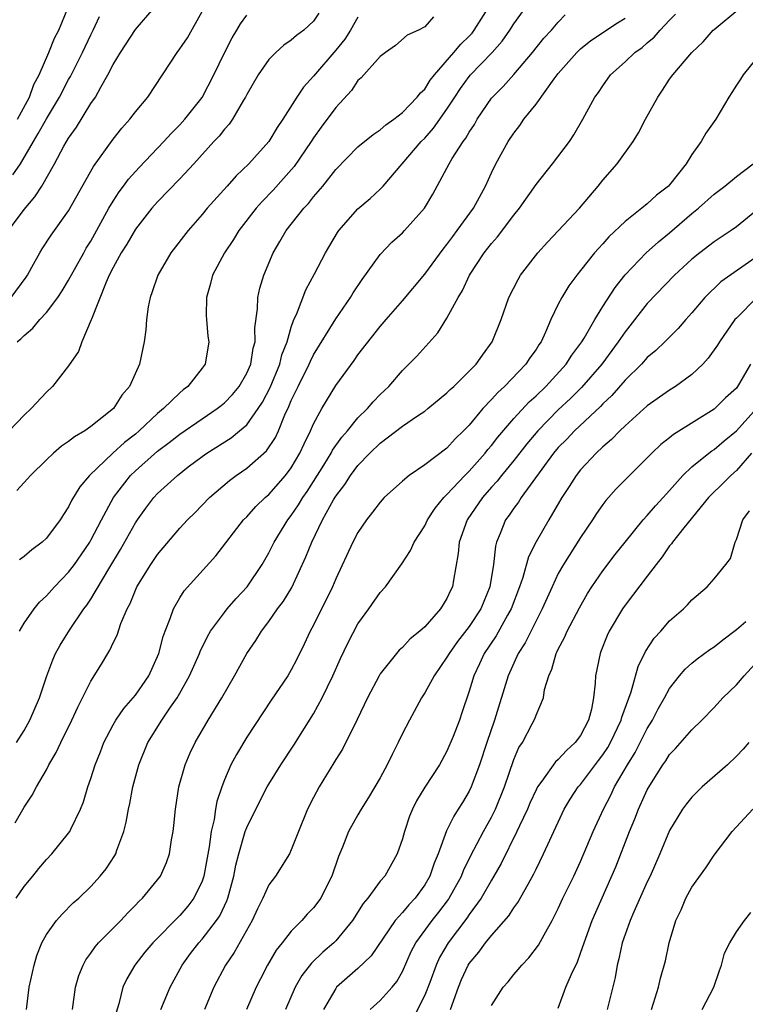
# Model space of a CAD drawing. Units: inches. Extents: x 2553813 to 2556000, y 1530000 to 1533000.
# Drawn here: x 2554651 to 2554716, y 1531317 to 1531406 of the extents above; entities that cross this region are included whole.
import ezdxf

# ---------------------------------------------------------------- set-up
doc = ezdxf.new("R2010")
doc.units = ezdxf.units.IN
doc.header["$MEASUREMENT"] = 0
doc.layers.add('LD25531530_2ft', color=9, linetype='Continuous')

msp = doc.modelspace()

# ---------------------------------------------------------------- linework, layer by layer
at = {"layer": 'LD25531530_2ft'}
for points, elevation in [([(2554649.59, 1531387), (2554651, 1531388.908), (2554651.978, 1531390.022), (2554652.58, 1531391), (2554653.722, 1531393), (2554654.571, 1531394.571), (2554655, 1531395.307), (2554655.703, 1531396.297), (2554657, 1531398.412), (2554657.403, 1531399), (2554657.882, 1531399.882), (2554658.538, 1531401), (2554659, 1531401.917), (2554659.651, 1531403), (2554661, 1531405.056), (2554662.652, 1531407)], 9126), ([(2554650.311, 1531341), (2554651, 1531342.085), (2554651.52, 1531343), (2554652.39, 1531345), (2554653.037, 1531347), (2554653.567, 1531348.433), (2554653.828, 1531349), (2554654.243, 1531349.757), (2554655.08, 1531351.08), (2554656.382, 1531353), (2554656.651, 1531353.349), (2554657, 1531353.885), (2554658.605, 1531356.605), (2554659.66, 1531358.34), (2554661, 1531360.732), (2554661.181, 1531361), (2554661.944, 1531362.056), (2554662.659, 1531363), (2554663, 1531363.369), (2554664.782, 1531365), (2554665.755, 1531365.755), (2554667, 1531366.705), (2554667.413, 1531367), (2554669.616, 1531368.385), (2554670.37, 1531369), (2554671, 1531369.534), (2554672.046, 1531371), (2554672.42, 1531371.58), (2554673.097, 1531372.903), (2554673.976, 1531375), (2554674.171, 1531375.829), (2554674.624, 1531377), (2554675, 1531378.326), (2554675.244, 1531379), (2554675.465, 1531379.465), (2554676.317, 1531381.682), (2554677.106, 1531383.106), (2554678.075, 1531385), (2554679.173, 1531386.827), (2554679.291, 1531387), (2554681, 1531388.946), (2554682.103, 1531389.897), (2554683, 1531390.718), (2554683.275, 1531391), (2554686.694, 1531395), (2554687, 1531395.306), (2554687.8, 1531396.2), (2554689, 1531397.899), (2554689.708, 1531399), (2554690.227, 1531399.773), (2554691, 1531400.857), (2554691.119, 1531401), (2554693.048, 1531403), (2554693.969, 1531404.031), (2554694.646, 1531405), (2554695, 1531405.571), (2554696.016, 1531407)], 9112), ([(2554650.409, 1531397), (2554651.493, 1531399), (2554651.887, 1531400.113), (2554652.358, 1531401), (2554653.225, 1531403), (2554653.719, 1531404.281), (2554654.121, 1531405), (2554654.944, 1531407)], 9130), ([(2554650.585, 1531351), (2554651, 1531351.707), (2554651.898, 1531353), (2554652.396, 1531353.603), (2554653, 1531354.167), (2554653.727, 1531355), (2554655, 1531356.306), (2554655.519, 1531357), (2554656.13, 1531357.87), (2554656.901, 1531359), (2554657, 1531359.168), (2554657.954, 1531361), (2554659.046, 1531363), (2554660.575, 1531365), (2554661, 1531365.406), (2554663, 1531367.183), (2554664.043, 1531367.957), (2554665, 1531368.72), (2554667, 1531370.093), (2554668.357, 1531371), (2554668.711, 1531371.289), (2554669, 1531371.527), (2554669.726, 1531372.274), (2554670.322, 1531373), (2554671, 1531374.173), (2554671.36, 1531375), (2554671.58, 1531376.42), (2554671.756, 1531377), (2554671.725, 1531378.275), (2554671.982, 1531379.982), (2554672, 1531381), (2554672.184, 1531381.815), (2554672.533, 1531383), (2554673.366, 1531385), (2554673.985, 1531386.015), (2554674.538, 1531387), (2554676.122, 1531389), (2554676.554, 1531389.446), (2554677, 1531390.032), (2554677.832, 1531391), (2554679, 1531392.474), (2554681, 1531394.522), (2554682.355, 1531395.645), (2554683, 1531396.059), (2554683.495, 1531396.505), (2554684.233, 1531397), (2554685, 1531397.606), (2554686.331, 1531399), (2554686.61, 1531399.39), (2554687, 1531399.722), (2554687.491, 1531400.509), (2554687.874, 1531401), (2554689.619, 1531403), (2554690.243, 1531403.757), (2554691, 1531404.472), (2554691.255, 1531404.745), (2554691.456, 1531405), (2554692.688, 1531407)], 9114), ([(2554655.347, 1531317), (2554655.631, 1531319), (2554655.932, 1531320.068), (2554656.302, 1531321), (2554656.538, 1531321.461), (2554657, 1531322.062), (2554657.377, 1531322.623), (2554657.699, 1531323), (2554659.677, 1531325), (2554660.313, 1531325.687), (2554661, 1531326.368), (2554661.305, 1531326.695), (2554661.635, 1531327), (2554663, 1531328.654), (2554663.26, 1531329), (2554663.786, 1531330.214), (2554664.063, 1531331), (2554664.253, 1531332.253), (2554664.395, 1531333), (2554664.462, 1531333.539), (2554664.594, 1531335), (2554664.9, 1531337), (2554665.46, 1531339), (2554665.926, 1531340.074), (2554666.374, 1531341), (2554667.554, 1531343), (2554668.767, 1531345), (2554669.905, 1531347), (2554671.012, 1531348.988), (2554671.824, 1531350.176), (2554672.337, 1531351), (2554673, 1531351.858), (2554673.78, 1531353), (2554674.304, 1531353.696), (2554675.064, 1531354.935), (2554676.33, 1531357.67), (2554676.841, 1531359), (2554677.826, 1531361), (2554678.81, 1531362.81), (2554679, 1531363.129), (2554679.818, 1531364.182), (2554680.324, 1531365), (2554681, 1531365.898), (2554682.06, 1531367), (2554683, 1531367.904), (2554685, 1531369.412), (2554686.341, 1531370.341), (2554687, 1531370.774), (2554687.291, 1531371), (2554689, 1531372.415), (2554689.288, 1531372.712), (2554689.615, 1531373), (2554691, 1531374.354), (2554691.627, 1531375), (2554692.187, 1531375.813), (2554693.07, 1531377), (2554693.859, 1531379), (2554694.562, 1531381), (2554695.385, 1531382.615), (2554695.617, 1531383), (2554697.163, 1531385), (2554698.033, 1531385.967), (2554699, 1531386.966), (2554700.903, 1531389), (2554702.579, 1531391), (2554703, 1531391.529), (2554704.293, 1531393), (2554705.723, 1531395), (2554706.222, 1531395.778), (2554706.834, 1531397), (2554707.931, 1531399), (2554708.37, 1531399.63), (2554709, 1531400.601), (2554709.282, 1531401), (2554711.011, 1531403), (2554712.025, 1531403.975), (2554712.918, 1531405), (2554713, 1531405.076), (2554715.326, 1531407)], 9104), ([(2554677.474, 1531406.526), (2554677, 1531405.812), (2554676.138, 1531405), (2554675.469, 1531404.531), (2554675, 1531404.099), (2554674.347, 1531403.653), (2554673.622, 1531403), (2554673, 1531402.375), (2554672.036, 1531401), (2554671, 1531399.221), (2554670.891, 1531399), (2554670.706, 1531398.706), (2554669.714, 1531397), (2554669.423, 1531396.577), (2554669, 1531396.121), (2554668.519, 1531395.481), (2554668.056, 1531395), (2554666.255, 1531393), (2554665, 1531391.636), (2554663, 1531389.585), (2554662.48, 1531389), (2554661, 1531387.136), (2554660.223, 1531385.777), (2554659.728, 1531385), (2554659, 1531383.686), (2554658.654, 1531383), (2554658.359, 1531382.359), (2554657.053, 1531379.053), (2554657.032, 1531378.968), (2554656.195, 1531377), (2554655.879, 1531376.121), (2554655, 1531374.839), (2554653.544, 1531373), (2554653, 1531372.489), (2554651.641, 1531371), (2554651, 1531370.41), (2554649.646, 1531369)], 9120), ([(2554649.839, 1531381), (2554651.183, 1531382.817), (2554651.306, 1531383), (2554651.706, 1531383.706), (2554652.409, 1531385), (2554652.636, 1531385.365), (2554653.421, 1531386.579), (2554655, 1531388.769), (2554657.238, 1531392.762), (2554659, 1531395.225), (2554659.793, 1531396.207), (2554660.506, 1531397), (2554661, 1531397.658), (2554662.112, 1531399), (2554664.75, 1531403), (2554665, 1531403.319), (2554665.67, 1531404.33), (2554667, 1531406.673)], 9124), ([(2554649.997, 1531391.997), (2554650.688, 1531393), (2554651.83, 1531395), (2554652.278, 1531395.722), (2554653, 1531397.049), (2554654.191, 1531399), (2554655, 1531400.567), (2554655.163, 1531400.837), (2554656.254, 1531403), (2554657, 1531404.579), (2554657.22, 1531405), (2554657.769, 1531406.231)], 9128), ([(2554650.21, 1531333.79), (2554651, 1531335.186), (2554651.739, 1531336.261), (2554652.111, 1531337), (2554653, 1531338.555), (2554653.234, 1531339), (2554653.895, 1531340.105), (2554654.313, 1531341), (2554655.303, 1531343), (2554655.817, 1531344.183), (2554656.252, 1531345), (2554657, 1531346.523), (2554657.951, 1531348.05), (2554658.515, 1531349), (2554658.711, 1531349.288), (2554659, 1531349.945), (2554659.349, 1531350.651), (2554659.701, 1531351.701), (2554660.256, 1531353), (2554660.518, 1531353.482), (2554661, 1531354.688), (2554661.143, 1531355), (2554662.39, 1531357), (2554663, 1531357.894), (2554665, 1531360.254), (2554665.694, 1531361), (2554666.351, 1531361.649), (2554667.658, 1531363), (2554669.445, 1531364.555), (2554670.054, 1531365), (2554671, 1531365.645), (2554672.789, 1531367.211), (2554673.59, 1531368.41), (2554673.858, 1531369), (2554674.428, 1531370.428), (2554674.796, 1531371.204), (2554675, 1531371.716), (2554675.424, 1531372.576), (2554675.612, 1531373), (2554676.612, 1531375), (2554676.723, 1531375.277), (2554677, 1531375.826), (2554679, 1531379.062), (2554680.33, 1531381), (2554680.583, 1531381.417), (2554681.385, 1531382.615), (2554683, 1531384.852), (2554684.044, 1531385.956), (2554685, 1531386.804), (2554685.188, 1531387), (2554686.978, 1531389.022), (2554687.728, 1531390.272), (2554689.19, 1531393), (2554689.477, 1531393.477), (2554690.458, 1531395), (2554690.696, 1531395.304), (2554691, 1531395.847), (2554691.462, 1531396.538), (2554691.722, 1531397), (2554693, 1531398.903), (2554693.078, 1531399), (2554694.04, 1531399.96), (2554695, 1531401.022), (2554696.672, 1531403), (2554697.715, 1531404.285), (2554698.378, 1531405), (2554699, 1531405.737), (2554699.617, 1531406.383)], 9110), ([(2554681, 1531406.192), (2554680.329, 1531405), (2554679.811, 1531404.189), (2554679, 1531403.208), (2554677, 1531400.885), (2554676.101, 1531399.899), (2554675.499, 1531399), (2554674.244, 1531397), (2554673.741, 1531396.259), (2554673.004, 1531395), (2554671.182, 1531393), (2554670.066, 1531391.934), (2554669.255, 1531391), (2554667.461, 1531389), (2554667, 1531388.441), (2554665.733, 1531387), (2554664.196, 1531385), (2554663.007, 1531383), (2554662.515, 1531381.485), (2554662.322, 1531381), (2554662.158, 1531380.158), (2554661.994, 1531379), (2554661.93, 1531378.071), (2554661.793, 1531377), (2554661.362, 1531375), (2554660.458, 1531373), (2554659.784, 1531372.216), (2554659.021, 1531371), (2554657, 1531369.394), (2554656.445, 1531369), (2554655.52, 1531368.48), (2554655, 1531368.037), (2554654.37, 1531367.629), (2554653.639, 1531367), (2554653, 1531366.41), (2554651.569, 1531365), (2554651.311, 1531364.688), (2554650.361, 1531363.639)], 9118), ([(2554650.376, 1531377), (2554650.721, 1531377.279), (2554651, 1531377.575), (2554651.777, 1531378.223), (2554652.414, 1531379), (2554653, 1531379.631), (2554654.021, 1531381), (2554654.413, 1531381.587), (2554655, 1531382.558), (2554656.355, 1531385), (2554656.59, 1531385.41), (2554657, 1531386.062), (2554658.621, 1531389), (2554659, 1531389.641), (2554659.533, 1531390.467), (2554659.945, 1531391), (2554660.382, 1531391.618), (2554661.338, 1531392.662), (2554663.552, 1531395), (2554664.235, 1531395.765), (2554665, 1531396.514), (2554665.447, 1531397), (2554667, 1531398.951), (2554668.06, 1531401), (2554669, 1531402.977), (2554669.682, 1531404.318), (2554670.104, 1531405), (2554670.432, 1531405.568), (2554671, 1531406.357)], 9122), ([(2554687.79, 1531406.21), (2554687, 1531405.318), (2554686.435, 1531405), (2554685.436, 1531404.564), (2554684.374, 1531403.626), (2554683.469, 1531403), (2554683, 1531402.647), (2554681.278, 1531400.722), (2554681, 1531400.48), (2554680.42, 1531399.58), (2554679, 1531398.048), (2554677.694, 1531396.306), (2554677, 1531395.345), (2554676.782, 1531395), (2554675.257, 1531392.743), (2554674.322, 1531391.678), (2554673.371, 1531390.629), (2554672.384, 1531389.616), (2554671.848, 1531389), (2554670.306, 1531387), (2554669.81, 1531386.19), (2554669.013, 1531385), (2554667.943, 1531383), (2554667.749, 1531382.251), (2554667.38, 1531381), (2554667.366, 1531379.366), (2554667.375, 1531379), (2554667.52, 1531377.52), (2554667.586, 1531377), (2554667.26, 1531375), (2554667, 1531374.641), (2554665.725, 1531373), (2554665.308, 1531372.692), (2554665, 1531372.422), (2554663.536, 1531371), (2554663, 1531370.569), (2554661.354, 1531369), (2554661, 1531368.7), (2554660.036, 1531367.964), (2554658.981, 1531367), (2554656.874, 1531365), (2554656.021, 1531363.979), (2554655.267, 1531362.733), (2554655, 1531362.17), (2554654.526, 1531361.473), (2554654.227, 1531361), (2554653, 1531359.372), (2554652.609, 1531359), (2554651.685, 1531358.315), (2554651, 1531357.713), (2554650.592, 1531357.408)], 9116), ([(2554651.219, 1531317), (2554651.467, 1531319), (2554651.892, 1531321), (2554652.147, 1531321.853), (2554652.583, 1531323), (2554653, 1531323.759), (2554653.899, 1531325), (2554654.417, 1531325.583), (2554655.421, 1531326.579), (2554655.908, 1531327), (2554657, 1531328.061), (2554657.849, 1531329), (2554658.368, 1531329.632), (2554659.154, 1531330.846), (2554659.232, 1531331), (2554659.334, 1531331.334), (2554659.964, 1531333), (2554660.172, 1531333.828), (2554660.385, 1531335), (2554660.498, 1531335.502), (2554660.779, 1531337), (2554661.298, 1531339), (2554662.113, 1531341), (2554663.376, 1531343), (2554664.16, 1531344.16), (2554664.752, 1531345), (2554665, 1531345.436), (2554665.876, 1531347), (2554666.746, 1531349), (2554666.812, 1531349.188), (2554667.475, 1531350.525), (2554667.757, 1531351), (2554669, 1531352.693), (2554669.245, 1531353), (2554670.055, 1531353.944), (2554671.038, 1531355), (2554672.391, 1531357), (2554673, 1531358.042), (2554673.472, 1531359), (2554674.693, 1531361), (2554675, 1531361.387), (2554675.657, 1531362.343), (2554676.036, 1531363), (2554676.433, 1531363.567), (2554677.923, 1531365.923), (2554678.585, 1531367), (2554678.721, 1531367.279), (2554679.555, 1531368.445), (2554680.049, 1531369), (2554681, 1531370.165), (2554681.867, 1531371), (2554682.381, 1531371.619), (2554683, 1531372.262), (2554683.783, 1531373), (2554685, 1531374.413), (2554686.282, 1531375.719), (2554688.178, 1531377.823), (2554689, 1531379.118), (2554690, 1531381), (2554690.38, 1531381.62), (2554691.014, 1531383), (2554692.338, 1531385), (2554693, 1531385.844), (2554693.55, 1531386.45), (2554695, 1531388.378), (2554695.506, 1531389), (2554697, 1531391.153), (2554698.476, 1531393), (2554700.003, 1531395), (2554700.404, 1531395.596), (2554701.221, 1531397), (2554702.297, 1531399), (2554702.604, 1531399.396), (2554703, 1531400.01), (2554703.697, 1531401), (2554705, 1531402.152), (2554705.879, 1531403), (2554706.534, 1531403.466), (2554707, 1531403.872), (2554707.62, 1531404.38), (2554708.147, 1531405), (2554709, 1531405.92), (2554709.548, 1531406.452)], 9106), ([(2554650.301, 1531327), (2554651, 1531328.066), (2554651.77, 1531329), (2554652.314, 1531329.686), (2554653, 1531330.497), (2554653.484, 1531331), (2554655, 1531332.84), (2554655.117, 1531333), (2554655.2, 1531333.2), (2554656.066, 1531335), (2554656.336, 1531335.664), (2554656.723, 1531337), (2554657, 1531337.777), (2554657.385, 1531339), (2554657.85, 1531340.15), (2554658.167, 1531341), (2554659, 1531342.589), (2554659.236, 1531343), (2554659.954, 1531344.045), (2554660.811, 1531345), (2554661, 1531345.24), (2554662.2, 1531347), (2554663.092, 1531349), (2554663.484, 1531350.516), (2554663.664, 1531351), (2554664.128, 1531352.128), (2554664.422, 1531353), (2554665, 1531354.002), (2554665.386, 1531354.615), (2554668.221, 1531357.779), (2554670.714, 1531361), (2554671, 1531361.288), (2554671.809, 1531362.191), (2554672.663, 1531363), (2554673, 1531363.287), (2554674.489, 1531365), (2554675, 1531365.68), (2554675.787, 1531367), (2554676.157, 1531367.844), (2554676.737, 1531369), (2554677, 1531369.627), (2554677.741, 1531371), (2554679, 1531373.076), (2554680.661, 1531375.339), (2554681, 1531375.823), (2554683, 1531378.386), (2554683.547, 1531379), (2554685, 1531380.699), (2554687, 1531383.084), (2554688.657, 1531385.343), (2554689, 1531385.748), (2554689.519, 1531386.481), (2554689.925, 1531387), (2554691.368, 1531389), (2554692.456, 1531391), (2554693, 1531392.181), (2554693.397, 1531393), (2554694.501, 1531395), (2554695, 1531395.764), (2554695.543, 1531396.457), (2554695.904, 1531397), (2554697, 1531398.367), (2554698.622, 1531400.622), (2554699, 1531401.116), (2554700.661, 1531403), (2554701, 1531403.324), (2554701.931, 1531404.069), (2554704.333, 1531405.667), (2554705, 1531406.074)], 9108), ([(2554717.24, 1531403), (2554715.607, 1531401), (2554715.38, 1531400.62), (2554715, 1531400.054), (2554714.605, 1531399.395), (2554714.331, 1531399), (2554713.146, 1531397), (2554712.261, 1531395.739), (2554711.83, 1531395), (2554711, 1531393.847), (2554710.495, 1531393), (2554709, 1531391.111), (2554708.901, 1531391), (2554707.828, 1531390.172), (2554707, 1531389.398), (2554706.516, 1531389), (2554705, 1531387.814), (2554703.557, 1531386.443), (2554703, 1531385.81), (2554702.604, 1531385.396), (2554702.269, 1531385), (2554701, 1531383.405), (2554700.659, 1531383), (2554699.952, 1531382.048), (2554699.31, 1531381), (2554699, 1531380.389), (2554698.339, 1531379), (2554697.856, 1531377.856), (2554697.448, 1531377), (2554697.258, 1531376.742), (2554697, 1531376.321), (2554696.444, 1531375.556), (2554696.099, 1531375), (2554694.182, 1531373), (2554693.557, 1531372.443), (2554693, 1531371.808), (2554692.218, 1531371), (2554691, 1531369.527), (2554690.493, 1531369), (2554689.727, 1531368.273), (2554689, 1531367.448), (2554687, 1531365.953), (2554685.606, 1531365), (2554685, 1531364.492), (2554683.361, 1531363), (2554683, 1531362.606), (2554682.316, 1531361.684), (2554681.765, 1531361), (2554681, 1531359.88), (2554680.543, 1531359), (2554679, 1531355.718), (2554678.703, 1531355), (2554677, 1531351.541), (2554676.711, 1531351), (2554676.175, 1531349.825), (2554675.516, 1531348.484), (2554675, 1531347.516), (2554674.684, 1531347), (2554673.191, 1531344.809), (2554671, 1531341.478), (2554670.074, 1531339.926), (2554669.591, 1531339), (2554669, 1531337.633), (2554668.758, 1531337), (2554668.316, 1531335.684), (2554668.195, 1531335), (2554668.064, 1531334.064), (2554667.801, 1531333), (2554667.629, 1531331.629), (2554667.158, 1531329), (2554667, 1531328.537), (2554666.258, 1531327), (2554665.711, 1531326.289), (2554665, 1531325.462), (2554662.579, 1531323), (2554661.856, 1531322.144), (2554660.948, 1531321), (2554660.229, 1531319.771), (2554659.867, 1531319), (2554659.517, 1531317.517), (2554659.273, 1531316.727)], 9102), ([(2554663.279, 1531317), (2554664.119, 1531319), (2554665.196, 1531321), (2554665.965, 1531322.036), (2554666.715, 1531323), (2554667, 1531323.311), (2554668.298, 1531325), (2554668.58, 1531325.419), (2554669.224, 1531326.776), (2554669.304, 1531327), (2554669.854, 1531329), (2554670.032, 1531329.968), (2554670.292, 1531331), (2554670.867, 1531333), (2554671, 1531333.364), (2554672.21, 1531335.79), (2554672.845, 1531337), (2554673, 1531337.268), (2554674.075, 1531339), (2554675.248, 1531340.752), (2554677, 1531343.571), (2554677.785, 1531345), (2554678.748, 1531347), (2554679.442, 1531348.558), (2554680.078, 1531349.922), (2554681, 1531351.666), (2554681.976, 1531353), (2554683, 1531354.47), (2554683.483, 1531355), (2554684.955, 1531357.045), (2554685.735, 1531358.265), (2554686.058, 1531359), (2554687, 1531360.461), (2554687.259, 1531361), (2554687.943, 1531362.057), (2554688.719, 1531363), (2554689, 1531363.269), (2554690.6, 1531365), (2554691, 1531365.392), (2554692.424, 1531367), (2554692.671, 1531367.329), (2554693, 1531367.701), (2554693.562, 1531368.438), (2554695, 1531370.103), (2554696.391, 1531371.609), (2554697, 1531372.154), (2554697.868, 1531373), (2554699.703, 1531375), (2554700.205, 1531375.795), (2554701.123, 1531377), (2554701.319, 1531377.319), (2554702.277, 1531379), (2554703, 1531380.167), (2554704.108, 1531381.892), (2554705, 1531383.015), (2554706.888, 1531385), (2554708.006, 1531385.994), (2554709, 1531386.798), (2554711, 1531388.521), (2554711.592, 1531389), (2554713, 1531390.27), (2554713.956, 1531391), (2554715, 1531391.866), (2554716.507, 1531393)], 9100), ([(2554717, 1531388.965), (2554715, 1531387.328), (2554714.542, 1531387), (2554713, 1531385.98), (2554711.706, 1531385), (2554711, 1531384.441), (2554709.43, 1531383), (2554707, 1531380.444), (2554705, 1531377.912), (2554704.395, 1531377), (2554702.912, 1531375), (2554701.088, 1531372.912), (2554700.09, 1531371.91), (2554699, 1531370.883), (2554697.15, 1531369), (2554696.167, 1531367.833), (2554695, 1531366.34), (2554693.899, 1531365), (2554693.51, 1531364.49), (2554693, 1531363.943), (2554692.176, 1531363), (2554690.818, 1531361), (2554690.098, 1531359), (2554690.013, 1531357.987), (2554689.581, 1531355.581), (2554689.5, 1531355), (2554689.33, 1531354.67), (2554689, 1531353.927), (2554688.428, 1531353), (2554687, 1531351.405), (2554686.556, 1531351), (2554685.699, 1531350.3), (2554685, 1531349.532), (2554684.715, 1531349.285), (2554684.472, 1531349), (2554683, 1531347.156), (2554682.903, 1531347), (2554681.847, 1531345), (2554680.937, 1531343.063), (2554679.599, 1531340.401), (2554679, 1531339.467), (2554678.832, 1531339.168), (2554677.511, 1531337), (2554677, 1531336.047), (2554676.464, 1531335), (2554675.644, 1531333), (2554675, 1531331.34), (2554674.833, 1531331), (2554673.576, 1531329), (2554673, 1531328.221), (2554672.448, 1531327), (2554671.963, 1531326.037), (2554671.485, 1531325), (2554669.88, 1531322.12), (2554669.089, 1531321), (2554668.04, 1531319), (2554667.223, 1531317)], 9098), ([(2554717, 1531384.762), (2554713.611, 1531382.389), (2554712.161, 1531381), (2554711, 1531379.594), (2554710.462, 1531379), (2554709.787, 1531378.213), (2554708.574, 1531377), (2554707.769, 1531376.231), (2554707, 1531375.598), (2554706.475, 1531375), (2554705, 1531373.552), (2554703.812, 1531372.188), (2554703, 1531371.431), (2554702.797, 1531371.203), (2554700.463, 1531369), (2554699.754, 1531368.246), (2554699, 1531367.492), (2554698.577, 1531367), (2554695.672, 1531363), (2554695.412, 1531362.588), (2554695, 1531362.045), (2554694.58, 1531361.42), (2554694.264, 1531361), (2554693.789, 1531359.788), (2554693.447, 1531359), (2554693.345, 1531358.655), (2554693.17, 1531357), (2554692.857, 1531355), (2554692.033, 1531353), (2554691, 1531351.424), (2554689.941, 1531350.059), (2554689.191, 1531349), (2554689, 1531348.654), (2554687.842, 1531347), (2554687, 1531345.451), (2554686.707, 1531345), (2554685.617, 1531343), (2554685, 1531341.805), (2554684.614, 1531341), (2554684.073, 1531339.928), (2554683.631, 1531339), (2554683, 1531337.827), (2554681.957, 1531336.042), (2554681.292, 1531335), (2554681, 1531334.511), (2554680.151, 1531333), (2554679.601, 1531331.601), (2554679.245, 1531330.755), (2554678.665, 1531329), (2554678.289, 1531328.29), (2554677.649, 1531327), (2554677, 1531326.135), (2554676.442, 1531325.558), (2554675.945, 1531325), (2554675, 1531324.056), (2554674.187, 1531323), (2554673.655, 1531322.345), (2554672.872, 1531321), (2554672.233, 1531319.767), (2554671.867, 1531319), (2554670.97, 1531317)], 9096), ([(2554716.854, 1531381), (2554715, 1531379.137), (2554714.879, 1531379), (2554713.495, 1531377), (2554713.31, 1531376.69), (2554712.477, 1531375.523), (2554711.98, 1531375), (2554711, 1531374.062), (2554709.543, 1531373), (2554709, 1531372.659), (2554707, 1531371.25), (2554705, 1531369.445), (2554704.538, 1531369), (2554703.787, 1531368.213), (2554703, 1531367.568), (2554702.394, 1531367), (2554701, 1531365.506), (2554700.601, 1531365), (2554699.989, 1531364.011), (2554699.334, 1531363), (2554698.15, 1531361), (2554697, 1531359.024), (2554696.32, 1531357.68), (2554695.813, 1531355.813), (2554695.525, 1531355), (2554694.773, 1531353), (2554694.442, 1531352.442), (2554693.404, 1531350.596), (2554692.329, 1531349), (2554691.92, 1531348.08), (2554691.398, 1531347), (2554691, 1531345.616), (2554690.346, 1531343.654), (2554690.114, 1531343), (2554689.55, 1531341.55), (2554689, 1531340.229), (2554688.321, 1531339), (2554687.02, 1531336.98), (2554686.258, 1531335.742), (2554685.891, 1531335), (2554685.63, 1531334.37), (2554685.169, 1531333), (2554685, 1531332.352), (2554684.523, 1531331), (2554683.406, 1531329), (2554683, 1531328.527), (2554681.895, 1531327), (2554681.477, 1531326.523), (2554680.515, 1531325), (2554679, 1531323.185), (2554678.818, 1531323), (2554677.849, 1531322.151), (2554676.832, 1531321.167), (2554675.952, 1531320.048), (2554675.351, 1531319), (2554674.478, 1531317)], 9094), ([(2554716.284, 1531375), (2554715.296, 1531373.296), (2554715.115, 1531373), (2554715, 1531372.85), (2554714.033, 1531371.967), (2554713, 1531370.949), (2554709.339, 1531368.661), (2554709, 1531368.372), (2554708.224, 1531367.776), (2554707.407, 1531367), (2554707, 1531366.577), (2554705.408, 1531365), (2554704.216, 1531363.784), (2554703.267, 1531362.733), (2554703, 1531362.379), (2554702.43, 1531361.57), (2554702.072, 1531361), (2554701, 1531359.411), (2554699.457, 1531357), (2554699, 1531356.19), (2554698.436, 1531355), (2554697.556, 1531353), (2554697, 1531351.929), (2554696.032, 1531349.967), (2554695.4, 1531349), (2554694.495, 1531347), (2554693.266, 1531343), (2554692.571, 1531341), (2554691.914, 1531339), (2554691.179, 1531337), (2554691, 1531336.626), (2554690.389, 1531335.611), (2554690.015, 1531335), (2554689.608, 1531334.392), (2554688.952, 1531333.048), (2554688.209, 1531331), (2554687.847, 1531330.153), (2554687.47, 1531329), (2554687, 1531328.198), (2554686.13, 1531327), (2554685.575, 1531326.425), (2554685, 1531325.718), (2554684.344, 1531325), (2554682.177, 1531321.823), (2554681, 1531320.686), (2554679.085, 1531319), (2554679, 1531318.897), (2554677.903, 1531317)], 9092), ([(2554682.101, 1531317), (2554683, 1531317.799), (2554684.084, 1531319), (2554684.492, 1531319.508), (2554685, 1531320.42), (2554685.789, 1531322.211), (2554686.198, 1531323), (2554687.666, 1531325), (2554688.258, 1531325.743), (2554689.123, 1531326.877), (2554689.204, 1531327), (2554690.307, 1531329), (2554690.496, 1531329.504), (2554691.154, 1531330.846), (2554692.276, 1531333), (2554693, 1531334.302), (2554693.349, 1531335), (2554694.155, 1531337), (2554695, 1531339.461), (2554695.461, 1531340.539), (2554695.771, 1531341), (2554696.667, 1531342.667), (2554696.888, 1531343.112), (2554697, 1531343.453), (2554697.659, 1531345), (2554697.768, 1531345.767), (2554698.145, 1531347), (2554698.422, 1531347.579), (2554698.809, 1531349), (2554698.88, 1531349.12), (2554699, 1531349.393), (2554699.557, 1531350.443), (2554699.784, 1531351), (2554700.897, 1531353.103), (2554701.625, 1531354.375), (2554702.026, 1531355), (2554703, 1531356.416), (2554704.12, 1531357.88), (2554705, 1531359.003), (2554706.622, 1531361), (2554707, 1531361.404), (2554707.736, 1531362.264), (2554708.418, 1531363), (2554708.684, 1531363.316), (2554709, 1531363.65), (2554710.191, 1531365), (2554711, 1531365.764), (2554712.519, 1531367), (2554712.793, 1531367.207), (2554713, 1531367.337), (2554713.894, 1531368.106), (2554715, 1531369.019), (2554716.798, 1531371)], 9090), ([(2554716.37, 1531367), (2554715, 1531365.444), (2554714.502, 1531365), (2554713.765, 1531364.235), (2554712.745, 1531363.255), (2554712.512, 1531363), (2554710.285, 1531360.286), (2554709.264, 1531359), (2554709.163, 1531358.837), (2554709, 1531358.661), (2554708.322, 1531357.678), (2554707.79, 1531357), (2554707, 1531355.933), (2554705, 1531353.329), (2554704.766, 1531353), (2554703.585, 1531351), (2554703.399, 1531350.601), (2554702.83, 1531349.17), (2554702.75, 1531349), (2554702.334, 1531347), (2554702.316, 1531346.316), (2554702.164, 1531345), (2554701.983, 1531343.983), (2554701.721, 1531343), (2554701, 1531341.635), (2554700.532, 1531341), (2554699.724, 1531340.276), (2554699, 1531339.474), (2554698.741, 1531339.259), (2554697.526, 1531337.526), (2554697.131, 1531337), (2554697, 1531336.755), (2554696.45, 1531335.55), (2554696.222, 1531335), (2554695.519, 1531333.519), (2554695.29, 1531333), (2554693.87, 1531330.13), (2554693.222, 1531329), (2554693, 1531328.637), (2554692.075, 1531327), (2554691, 1531325.527), (2554690.791, 1531325.209), (2554689.103, 1531323), (2554688.334, 1531321.666), (2554688.025, 1531321), (2554687.445, 1531319.445), (2554687, 1531318.306), (2554685.893, 1531316.107)], 9088), ([(2554689.31, 1531317), (2554690.019, 1531319), (2554690.314, 1531319.686), (2554690.917, 1531321), (2554691, 1531321.134), (2554691.849, 1531322.151), (2554692.468, 1531323), (2554693, 1531323.657), (2554694.567, 1531325.434), (2554695, 1531326.144), (2554695.368, 1531326.632), (2554696.281, 1531328.281), (2554696.81, 1531329.19), (2554697, 1531329.606), (2554697.685, 1531331), (2554698.231, 1531332.23), (2554699.524, 1531335), (2554700.082, 1531335.918), (2554700.791, 1531337), (2554701, 1531337.236), (2554702.627, 1531339.373), (2554703, 1531339.882), (2554703.441, 1531340.559), (2554703.688, 1531341), (2554704.652, 1531343), (2554704.715, 1531343.285), (2554705.548, 1531345.548), (2554706.168, 1531347.832), (2554706.835, 1531349.165), (2554707.63, 1531350.37), (2554708.217, 1531351), (2554709, 1531351.925), (2554710.238, 1531353), (2554710.618, 1531353.382), (2554711, 1531353.83), (2554712.388, 1531355), (2554713, 1531355.707), (2554714.068, 1531357), (2554714.47, 1531357.53), (2554714.892, 1531359), (2554715, 1531359.248), (2554715.57, 1531361), (2554716.171, 1531361.829)], 9086), ([(2554693, 1531317.354), (2554694.054, 1531319), (2554694.496, 1531319.504), (2554695, 1531320.136), (2554695.409, 1531320.591), (2554695.725, 1531321), (2554696.362, 1531321.638), (2554697.221, 1531322.779), (2554697.722, 1531323.722), (2554698.447, 1531325), (2554699, 1531326.082), (2554699.419, 1531327), (2554700.393, 1531329), (2554701, 1531330.294), (2554702.148, 1531333), (2554703.054, 1531335), (2554703.724, 1531336.276), (2554704.064, 1531337), (2554705.219, 1531339), (2554705.897, 1531340.103), (2554707, 1531342.251), (2554707.467, 1531343), (2554707.985, 1531344.015), (2554708.543, 1531345), (2554709, 1531345.863), (2554709.899, 1531347), (2554710.408, 1531347.592), (2554711, 1531348.123), (2554711.477, 1531348.523), (2554712.631, 1531349.369), (2554713, 1531349.599), (2554713.776, 1531350.224), (2554715, 1531351.142), (2554715.865, 1531351.866)], 9084), ([(2554699, 1531317.138), (2554699.69, 1531319), (2554700.174, 1531320.174), (2554700.713, 1531321.288), (2554701, 1531322.056), (2554701.322, 1531323), (2554702.041, 1531325), (2554704.163, 1531329.837), (2554705.399, 1531333), (2554705.873, 1531334.127), (2554706.204, 1531335), (2554707, 1531336.738), (2554707.377, 1531337.377), (2554708.409, 1531339), (2554708.654, 1531339.347), (2554709, 1531339.911), (2554709.534, 1531340.466), (2554711, 1531342.143), (2554711.897, 1531343), (2554713, 1531344.14), (2554713.795, 1531345), (2554715, 1531346.169), (2554715.716, 1531347), (2554717, 1531348.386)], 9082), ([(2554716.13, 1531341), (2554715.607, 1531340.393), (2554715, 1531339.77), (2554714.194, 1531339), (2554711.938, 1531337), (2554711, 1531336.074), (2554710.517, 1531335.483), (2554710.172, 1531335), (2554709, 1531333.103), (2554708.115, 1531331), (2554707.25, 1531329), (2554707, 1531328.478), (2554705.794, 1531325.794), (2554705.454, 1531325), (2554705, 1531323.748), (2554704.746, 1531323), (2554704.439, 1531321.561), (2554704.285, 1531321), (2554704.106, 1531319.894), (2554703.397, 1531317)], 9080), ([(2554707.362, 1531317), (2554707.561, 1531317.561), (2554707.996, 1531319), (2554708.18, 1531319.82), (2554708.623, 1531321.377), (2554708.959, 1531323), (2554709.556, 1531325), (2554710.033, 1531325.967), (2554710.468, 1531327), (2554711, 1531327.994), (2554712.268, 1531329.732), (2554713, 1531330.883), (2554714.638, 1531333), (2554716.493, 1531335)], 9078), ([(2554711.928, 1531317), (2554712.971, 1531319), (2554713.479, 1531320.52), (2554713.677, 1531321), (2554713.947, 1531322.053), (2554714.405, 1531323), (2554715, 1531323.994), (2554715.739, 1531325), (2554716.292, 1531325.708)], 9076)]:
    msp.add_lwpolyline(points, dxfattribs=dict(at, elevation=elevation))

doc.saveas('drawing.dxf')
